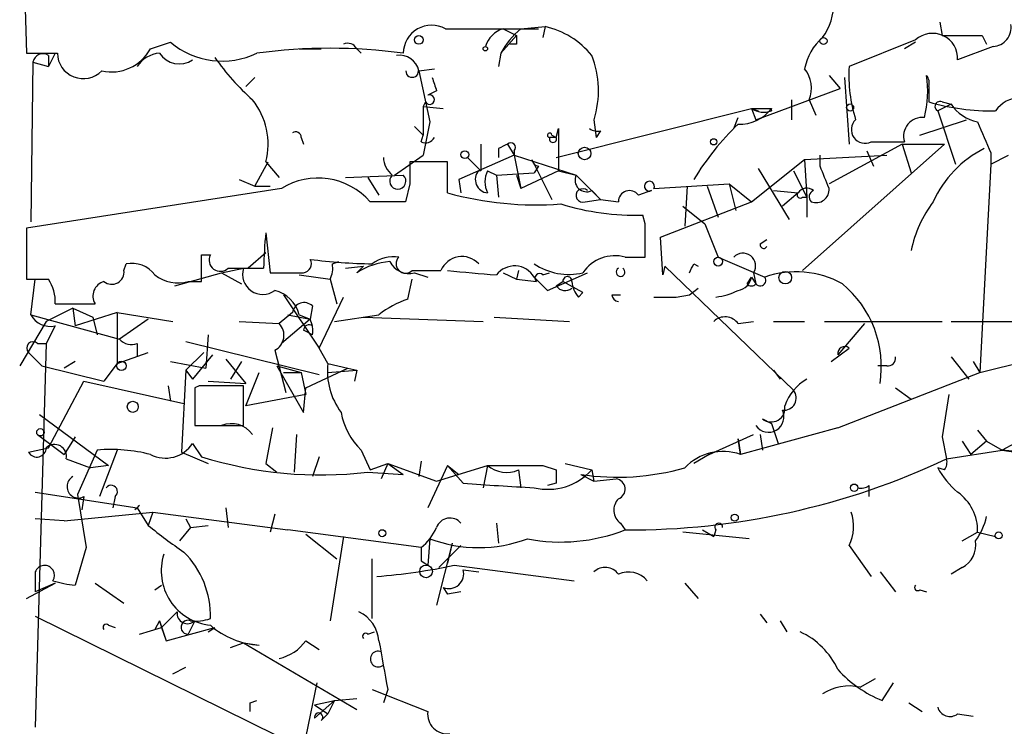
# Model space of a CAD drawing. Extents: x 2 to 73150, y -45309 to 72934.
# Drawn here: x 51 to 89, y 72844 to 72871 of the extents above; entities that cross this region are included whole.
import ezdxf

# ---------------------------------------------------------------- set-up
doc = ezdxf.new("R2010")
doc.units = 0
doc.header["$MEASUREMENT"] = 0
doc.layers.add('MAIN', color=5, linetype='CONTINUOUS')

msp = doc.modelspace()

# ---------------------------------------------------------------- linework, layer by layer
at = {"layer": 'MAIN'}
for p, q in [((51.562, 72872.9688), (51.6467, 72870.0901)), ((67.6487, 72871.0214), (71.2047, 72871.0214)), ((69.85, 72871.0214), (70.358, 72870.7674)), ((70.5273, 72871.0214), (71.4587, 72871.1061)), ((71.4587, 72871.1061), (71.374, 72870.6828)), ((86.5293, 72871.2754), (86.614, 72870.7674)), ((70.358, 72870.7674), (69.7653, 72870.0901)), ((85.598, 72870.5981), (83.058, 72869.5821)), ((86.614, 72870.7674), (88.138, 72870.7674)), ((88.138, 72870.7674), (88.3073, 72870.4288)), ((88.138, 72870.7674), (88.3073, 72870.4288)), ((88.138, 72870.7674), (88.3073, 72870.4288)), ((56.388, 72870.2594), (57.15, 72870.5134)), ((62.0607, 72870.2594), (62.9073, 72870.2594)), ((64.262, 72870.2594), (64.4313, 72870.0901)), ((70.358, 72870.4288), (70.104, 72870.4288)), ((85.598, 72870.5134), (85.1747, 72870.2594)), ((88.5613, 72870.3441), (87.2067, 72869.8361)), ((51.6467, 72870.0901), (52.832, 72870.0901)), ((52.7473, 72870.0901), (52.4933, 72869.5821)), ((52.4933, 72870.0054), (52.4933, 72869.5821)), ((69.7653, 72870.0901), (69.6807, 72869.5821)), ((51.9007, 72869.7514), (51.816, 72863.6554)), ((51.9007, 72869.7514), (52.4933, 72869.5821)), ((66.6327, 72869.4128), (67.2253, 72869.4974)), ((60.3673, 72869.1588), (60.0287, 72868.8201)), ((66.6327, 72869.4128), (67.056, 72867.4654)), ((82.296, 72869.2434), (82.7193, 72868.7354)), ((82.8887, 72869.1588), (83.058, 72866.6188)), ((79.502, 72867.5501), (82.7193, 72868.7354)), ((86.106, 72868.8201), (86.106, 72868.2274)), ((67.31, 72868.6508), (66.9713, 72868.4814)), ((66.8867, 72868.2274), (66.802, 72868.0581)), ((66.802, 72868.0581), (67.564, 72867.9734)), ((66.802, 72868.0581), (66.802, 72866.9574)), ((71.882, 72866.1108), (79.3327, 72867.9734)), ((79.3327, 72867.9734), (79.5867, 72867.8888)), ((79.3327, 72867.9734), (80.0947, 72867.9734)), ((79.3327, 72867.9734), (79.502, 72867.5501)), ((80.8567, 72868.3121), (80.8567, 72867.5501)), ((81.534, 72868.3121), (81.788, 72867.7194)), ((86.9527, 72868.1428), (86.4447, 72867.8888)), ((86.614, 72868.2274), (86.9527, 72868.1428)), ((78.6553, 72867.2114), (78.8247, 72867.6348)), ((86.4447, 72867.8888), (87.122, 72865.8568)), ((66.4633, 72867.2961), (66.802, 72866.9574)), ((67.056, 72867.4654), (66.802, 72866.1954)), ((71.882, 72866.8728), (71.9667, 72867.2114)), ((71.9667, 72867.2114), (71.9667, 72865.6028)), ((73.3213, 72867.5501), (73.406, 72866.8728)), ((85.7673, 72866.9574), (87.5453, 72867.5501)), ((62.1453, 72866.8728), (62.23, 72866.6188)), ((66.7173, 72866.7034), (66.802, 72866.9574)), ((71.882, 72866.8728), (71.628, 72866.8728)), ((71.7127, 72866.9574), (71.882, 72866.8728)), ((73.5753, 72867.1268), (73.406, 72866.8728)), ((69.0033, 72866.6188), (69.0033, 72865.6028)), ((70.0193, 72866.6188), (70.2733, 72866.1954)), ((86.6987, 72866.6188), (81.28, 72861.7928)), ((85.09, 72866.6188), (82.296, 72865.0948)), ((83.9047, 72866.7034), (85.1747, 72866.7034)), ((85.09, 72866.6188), (86.6987, 72866.6188)), ((85.09, 72866.6188), (85.4287, 72865.5181)), ((65.7013, 72865.4334), (66.802, 72866.1954)), ((70.2733, 72866.1954), (68.1567, 72865.2641)), ((68.4953, 72866.1108), (69.0033, 72865.6028)), ((69.6807, 72866.4494), (69.6807, 72866.1108)), ((70.2733, 72866.3648), (70.2733, 72866.1954)), ((70.2733, 72866.1954), (70.5273, 72864.9254)), ((70.2733, 72866.1954), (72.644, 72865.4334)), ((81.3647, 72866.0261), (84.4973, 72866.1954)), ((81.9573, 72865.7721), (81.9573, 72866.1954)), ((83.7353, 72866.3648), (83.9893, 72865.7721)), ((88.4767, 72866.2801), (88.4767, 72865.8568)), ((88.4767, 72865.8568), (89.154, 72866.1954)), ((60.3673, 72865.0101), (60.8753, 72865.9414)), ((60.7907, 72865.9414), (61.2987, 72865.3488)), ((67.7333, 72865.9414), (66.294, 72865.9414)), ((67.7333, 72864.7561), (67.7333, 72865.9414)), ((70.9507, 72866.0261), (71.7127, 72864.5021)), ((71.2047, 72865.7721), (71.0353, 72865.5181)), ((79.3327, 72864.4174), (81.3647, 72866.0261)), ((81.3647, 72866.0261), (81.4493, 72864.5868)), ((88.4767, 72865.8568), (88.0533, 72857.8981)), ((63.8387, 72865.3488), (66.04, 72865.4334)), ((64.6853, 72865.3488), (65.1087, 72864.6714)), ((69.0033, 72865.6028), (68.9187, 72865.6028)), ((69.2573, 72865.6028), (69.596, 72865.4334)), ((69.596, 72865.4334), (71.0353, 72865.5181)), ((69.596, 72865.4334), (69.6807, 72864.5868)), ((70.358, 72865.4334), (70.5273, 72864.9254)), ((71.9667, 72865.6028), (70.5273, 72864.9254)), ((71.9667, 72865.6028), (72.644, 72865.4334)), ((72.644, 72865.4334), (73.5753, 72864.5021)), ((79.5867, 72865.6874), (80.772, 72863.7401)), ((80.9413, 72865.6028), (81.4493, 72864.5868)), ((59.7747, 72865.2641), (60.3673, 72865.0101)), ((60.3673, 72865.0101), (60.96, 72865.0101)), ((66.294, 72865.0948), (66.1247, 72864.4174)), ((68.1567, 72865.2641), (68.2413, 72864.7561)), ((68.1567, 72865.2641), (68.2413, 72864.7561)), ((68.1567, 72865.2641), (68.2413, 72864.7561)), ((75.6073, 72864.9254), (78.486, 72865.0948)), ((76.8773, 72865.0101), (76.7927, 72863.4861)), ((77.6393, 72865.0101), (78.0627, 72863.8248)), ((78.486, 72865.0948), (79.3327, 72864.4174)), ((78.486, 72865.0948), (78.74, 72864.0788)), ((61.3833, 72864.9254), (51.6467, 72863.4014)), ((73.2367, 72864.8408), (73.5753, 72864.5021)), ((75.5227, 72864.8408), (75.0147, 72864.6714)), ((80.1793, 72864.8408), (81.1107, 72864.7561)), ((81.1107, 72864.7561), (80.518, 72864.2481)), ((81.28, 72864.5868), (81.4493, 72864.5868)), ((81.4493, 72864.5868), (81.4493, 72863.8248)), ((66.1247, 72864.4174), (64.77, 72864.4174)), ((72.9827, 72864.4174), (73.5753, 72864.5021)), ((73.5753, 72864.5021), (74.2527, 72864.4174)), ((75.8613, 72863.0628), (79.3327, 72864.4174)), ((76.708, 72864.2481), (77.5547, 72863.5708)), ((75.2687, 72863.5708), (75.184, 72863.9094)), ((77.5547, 72863.5708), (78.0627, 72862.3008)), ((51.6467, 72863.4014), (51.6467, 72861.4541)), ((60.7907, 72863.2321), (60.96, 72861.7081)), ((75.946, 72861.6234), (75.8613, 72863.0628)), ((79.6713, 72862.8088), (79.9253, 72862.9781)), ((58.3353, 72862.3854), (58.674, 72862.3854)), ((60.7907, 72862.4701), (60.1133, 72861.8774)), ((55.372, 72861.7928), (55.4567, 72862.0468)), ((63.3307, 72862.0468), (63.5847, 72862.1314)), ((63.8387, 72861.8774), (64.516, 72861.9621)), ((64.516, 72861.9621), (64.262, 72861.7081)), ((74.5067, 72862.3008), (75.2687, 72862.3008)), ((76.0307, 72861.9621), (75.946, 72861.6234)), ((76.0307, 72861.9621), (80.9413, 72857.2208)), ((77.1313, 72862.0468), (77.3007, 72861.9621)), ((78.0627, 72862.3008), (79.8407, 72861.5388)), ((57.3193, 72861.2001), (59.0973, 72861.7081)), ((59.0973, 72861.7081), (59.944, 72861.8774)), ((59.0973, 72861.7081), (59.8593, 72861.2848)), ((59.3513, 72861.8774), (60.706, 72861.8774)), ((62.0607, 72861.6234), (63.246, 72861.4541)), ((66.3787, 72861.7928), (67.4793, 72861.7928)), ((66.4633, 72861.7081), (66.9713, 72861.5388)), ((69.85, 72861.7081), (70.358, 72861.4541)), ((70.4427, 72861.7928), (70.358, 72861.4541)), ((71.374, 72861.6234), (71.628, 72861.7081)), ((71.5433, 72861.0308), (73.0673, 72861.7081)), ((79.4173, 72861.7081), (79.502, 72861.2848)), ((51.816, 72860.0994), (51.9853, 72861.4541)), ((57.8273, 72861.3694), (58.3353, 72861.3694)), ((63.246, 72861.4541), (63.5, 72860.5228)), ((63.246, 72861.4541), (63.5, 72860.5228)), ((66.2093, 72860.6921), (66.3787, 72861.4541)), ((70.358, 72861.4541), (71.12, 72861.3694)), ((71.0353, 72861.5388), (71.5433, 72861.0308)), ((71.882, 72861.2001), (72.136, 72861.3694)), ((72.898, 72860.9461), (72.136, 72861.3694)), ((79.1633, 72861.2848), (79.3327, 72861.5388)), ((79.3327, 72861.5388), (79.502, 72861.2848)), ((61.468, 72860.8614), (62.8227, 72858.8294)), ((72.7287, 72860.7768), (72.898, 72860.9461)), ((73.9987, 72860.8614), (74.3373, 72860.8614)), ((76.454, 72860.7768), (76.962, 72860.8614)), ((76.962, 72860.8614), (77.3007, 72861.1154)), ((52.7473, 72860.5228), (54.2713, 72860.5228)), ((62.8227, 72858.8294), (63.754, 72860.7768)), ((75.6073, 72860.7768), (76.454, 72860.7768)), ((51.816, 72860.0994), (55.2027, 72859.1681)), ((53.4247, 72860.3534), (52.4087, 72859.8454)), ((53.4247, 72860.3534), (54.1867, 72860.0148)), ((53.4247, 72860.3534), (53.5093, 72859.6761)), ((55.118, 72860.1841), (53.5093, 72859.6761)), ((55.118, 72860.1841), (57.2347, 72859.8454)), ((55.118, 72860.1841), (55.118, 72858.2368)), ((61.8067, 72860.1841), (61.2987, 72859.7608)), ((61.6373, 72860.0994), (62.484, 72859.9301)), ((62.0607, 72860.0994), (62.484, 72859.9301)), ((62.5687, 72860.4381), (62.484, 72859.9301)), ((63.4153, 72859.8454), (65.1087, 72860.0994)), ((52.4087, 72859.8454), (51.3927, 72858.1521)), ((54.1867, 72860.0148), (54.356, 72859.3374)), ((56.3033, 72859.9301), (55.2027, 72859.1681)), ((59.7747, 72859.8454), (61.2987, 72859.7608)), ((62.484, 72859.9301), (61.3833, 72858.9988)), ((62.5687, 72859.6761), (62.484, 72859.9301)), ((64.516, 72860.0148), (69.088, 72859.8454)), ((69.5113, 72860.0148), (72.39, 72859.8454)), ((78.8247, 72859.7608), (79.4173, 72859.8454)), ((80.1793, 72859.8454), (81.3647, 72859.8454)), ((82.1267, 72859.8454), (86.614, 72859.8454)), ((83.6507, 72859.7608), (82.6347, 72858.5754)), ((86.9527, 72859.8454), (89.8313, 72859.8454)), ((52.7473, 72859.6761), (52.4087, 72858.9988)), ((58.5893, 72859.3374), (58.5047, 72858.0674)), ((62.5687, 72859.3374), (62.23, 72859.5068)), ((52.4087, 72858.9988), (51.9853, 72844.3514)), ((52.07, 72858.9988), (52.4087, 72858.9988)), ((55.88, 72858.9988), (55.88, 72858.4908)), ((57.7427, 72859.0834), (62.8227, 72857.8134)), ((51.7313, 72858.6601), (52.2393, 72858.1521)), ((55.118, 72858.2368), (56.3033, 72858.6601)), ((58.42, 72858.6601), (57.7427, 72857.9828)), ((58.7587, 72858.5754), (57.9967, 72857.6441)), ((61.1293, 72858.7448), (61.5527, 72857.1361)), ((63.1613, 72858.2368), (62.8227, 72858.8294)), ((82.3807, 72858.3214), (83.058, 72858.8294)), ((88.0533, 72857.8981), (92.1173, 72858.9141)), ((53.5093, 72858.3214), (53.086, 72858.0674)), ((55.118, 72858.2368), (54.61, 72857.5594)), ((57.15, 72858.3214), (58.5047, 72858.0674)), ((59.2667, 72858.4061), (60.0287, 72857.4748)), ((59.8593, 72858.3214), (59.436, 72857.6441)), ((63.1613, 72858.2368), (63.9233, 72858.0674)), ((86.9527, 72858.4908), (87.63, 72857.6441)), ((87.7993, 72858.3214), (88.0533, 72857.8981)), ((52.2393, 72858.1521), (54.61, 72857.5594)), ((57.7427, 72857.9828), (57.5733, 72854.8501)), ((57.7427, 72857.9828), (57.9967, 72857.6441)), ((60.0287, 72856.6281), (60.5367, 72857.8981)), ((61.214, 72858.1521), (62.1453, 72857.8981)), ((61.214, 72858.1521), (62.23, 72856.3741)), ((61.468, 72857.8981), (62.1453, 72857.8981)), ((62.1453, 72857.8981), (62.3147, 72857.0514)), ((62.3147, 72857.3054), (63.9233, 72858.0674)), ((63.1613, 72857.8981), (64.262, 72857.9828)), ((63.9233, 72858.0674), (64.262, 72857.9828)), ((64.262, 72857.9828), (64.1773, 72857.5594)), ((80.1793, 72857.9828), (80.4333, 72857.6441)), ((82.6347, 72855.7814), (88.0533, 72857.8981)), ((84.4973, 72858.1521), (84.1587, 72858.1521)), ((52.4933, 72855.0194), (53.848, 72857.5594)), ((53.848, 72857.5594), (57.658, 72856.7128)), ((58.5893, 72857.5594), (60.0287, 72857.4748)), ((57.0653, 72857.3901), (57.15, 72856.7974)), ((58.2507, 72857.3901), (58.0813, 72857.3054)), ((58.0813, 72857.3054), (58.0813, 72855.8661)), ((59.944, 72855.8661), (59.944, 72857.3901)), ((62.23, 72856.3741), (62.3147, 72857.3054)), ((84.836, 72857.3054), (85.4287, 72856.8821)), ((62.3147, 72857.0514), (60.0287, 72856.6281)), ((86.868, 72857.0514), (86.614, 72855.4428)), ((92.0327, 72856.6281), (88.9, 72854.9348)), ((52.1547, 72856.2894), (54.7793, 72854.3421)), ((79.756, 72856.1201), (80.0947, 72855.9508)), ((80.0947, 72855.9508), (80.3487, 72855.1888)), ((58.0813, 72855.8661), (59.944, 72855.8661)), ((59.0127, 72855.8661), (59.0973, 72855.8661)), ((61.0447, 72855.7814), (60.7907, 72854.4268)), ((82.6347, 72855.7814), (78.9093, 72854.7654)), ((87.9687, 72855.6968), (88.3073, 72855.2734)), ((52.07, 72855.5274), (53.086, 72854.7654)), ((53.5093, 72855.4428), (53.086, 72854.7654)), ((57.9967, 72855.1888), (58.3353, 72854.6808)), ((61.8913, 72854.0881), (61.976, 72855.5274)), ((77.724, 72854.7654), (79.4173, 72855.5274)), ((78.8247, 72855.3581), (78.9093, 72854.7654)), ((78.9093, 72854.7654), (78.8247, 72855.3581)), ((79.6713, 72855.5274), (79.756, 72854.9348)), ((86.614, 72855.4428), (86.7833, 72854.5961)), ((87.376, 72855.2734), (87.7147, 72854.7654)), ((88.3073, 72855.2734), (87.7147, 72854.7654)), ((88.3073, 72855.2734), (88.9, 72854.9348)), ((51.7313, 72854.8501), (52.4933, 72855.0194)), ((54.356, 72854.9348), (53.594, 72853.2414)), ((55.118, 72854.9348), (54.4407, 72853.1568)), ((57.5733, 72854.8501), (58.5893, 72854.4268)), ((64.4313, 72854.9348), (64.77, 72854.1728)), ((86.7833, 72854.5961), (88.9, 72854.9348)), ((89.662, 72854.8501), (88.9, 72854.9348)), ((88.9, 72854.9348), (91.6093, 72854.5114)), ((53.1707, 72854.5961), (54.102, 72854.2574)), ((62.8227, 72854.6808), (62.5687, 72853.9188)), ((66.7173, 72854.5114), (66.6327, 72853.9188)), ((77.724, 72854.7654), (77.1313, 72854.4268)), ((54.7793, 72854.3421), (54.102, 72854.2574)), ((60.7907, 72854.4268), (61.214, 72854.0881)), ((64.6853, 72854.0881), (66.04, 72854.0034)), ((64.77, 72854.1728), (65.4473, 72854.4268)), ((65.4473, 72854.4268), (65.1933, 72853.8341)), ((65.4473, 72854.4268), (66.04, 72854.0034)), ((65.4473, 72854.4268), (67.31, 72853.7494)), ((67.7333, 72854.3421), (66.9713, 72852.7334)), ((67.31, 72853.7494), (69.2573, 72854.3421)), ((67.7333, 72854.3421), (68.1567, 72854.0034)), ((68.326, 72853.6648), (67.7333, 72854.3421)), ((69.2573, 72854.3421), (69.088, 72853.4954)), ((69.2573, 72854.3421), (71.374, 72854.3421)), ((70.4427, 72854.1728), (70.5273, 72853.4954)), ((71.374, 72854.3421), (71.882, 72854.1728)), ((71.374, 72854.3421), (71.882, 72854.1728)), ((72.2207, 72854.4268), (73.2367, 72854.1728)), ((73.2367, 72854.1728), (73.3213, 72853.7494)), ((86.6987, 72854.1728), (86.4447, 72854.2574)), ((72.8133, 72854.0034), (73.3213, 72853.7494)), ((73.3213, 72853.7494), (74.168, 72853.8341)), ((51.9853, 72853.3261), (55.88, 72852.7334)), ((71.882, 72853.6648), (71.5433, 72853.5801)), ((83.82, 72853.5801), (83.82, 72853.1568)), ((53.594, 72853.2414), (53.9327, 72851.2094)), ((53.848, 72853.1568), (53.7633, 72852.6488)), ((55.0333, 72853.1568), (54.9487, 72852.7334)), ((53.086, 72852.2254), (56.4727, 72852.5641)), ((55.88, 72852.7334), (56.3033, 72852.0561)), ((56.4727, 72852.5641), (56.3033, 72852.0561)), ((56.4727, 72852.5641), (56.3033, 72852.0561)), ((56.4727, 72852.5641), (61.6373, 72851.8868)), ((59.2667, 72852.7334), (59.3513, 72851.9714)), ((53.086, 72852.2254), (51.9853, 72852.3101)), ((57.7427, 72852.3101), (57.912, 72851.9714)), ((61.1293, 72852.4794), (60.96, 72851.8021)), ((57.912, 72851.9714), (57.4887, 72851.4634)), ((57.912, 72851.9714), (58.5893, 72852.0561)), ((66.7173, 72851.2094), (61.6373, 72851.8868)), ((69.596, 72852.1408), (69.6807, 72851.3788)), ((74.3373, 72852.1408), (74.5067, 72851.8868)), ((79.248, 72851.5481), (76.708, 72851.8021)), ((77.47, 72851.8868), (77.8933, 72851.6328)), ((77.47, 72851.8868), (77.8933, 72851.6328)), ((77.978, 72851.8868), (77.8933, 72851.6328)), ((87.376, 72851.4634), (87.9687, 72851.8021)), ((87.9687, 72851.8021), (88.646, 72851.6328)), ((62.3147, 72851.7174), (63.5, 72850.7861)), ((63.754, 72851.6328), (63.246, 72848.4154)), ((67.056, 72851.5481), (66.9713, 72850.5321)), ((53.9327, 72851.2094), (53.5093, 72849.7701)), ((67.9027, 72851.3788), (67.31, 72849.0081)), ((68.2413, 72851.2941), (67.3947, 72850.4474)), ((67.9027, 72851.3788), (67.7333, 72850.6168)), ((83.058, 72851.2941), (83.9047, 72850.1088)), ((64.8547, 72848.5001), (64.8547, 72850.7861)), ((66.7173, 72850.7014), (66.9713, 72850.5321)), ((67.9873, 72850.5321), (72.5593, 72849.9394)), ((68.326, 72850.3628), (68.9187, 72850.2781)), ((87.376, 72850.4474), (86.9527, 72850.1934)), ((51.9853, 72850.2781), (51.9853, 72849.5161)), ((84.2433, 72850.2781), (84.836, 72849.5161)), ((51.6467, 72849.2621), (52.7473, 72849.8548)), ((52.7473, 72849.8548), (51.9853, 72849.5161)), ((54.2713, 72849.8548), (55.372, 72849.0928)), ((56.5573, 72849.6008), (56.8113, 72849.7701)), ((67.564, 72849.6854), (67.7333, 72849.4314)), ((67.564, 72849.6854), (67.7333, 72849.4314)), ((76.7927, 72849.8548), (77.3007, 72849.2621)), ((85.7673, 72849.6008), (86.0213, 72849.5161)), ((68.2413, 72849.5161), (67.7333, 72849.4314)), ((51.9853, 72848.5848), (63.6693, 72842.8274)), ((56.7267, 72848.4154), (56.5573, 72848.0768)), ((56.7267, 72848.4154), (56.8113, 72848.1614)), ((56.7267, 72848.4154), (56.9807, 72847.6534)), ((57.404, 72848.7541), (56.8113, 72848.1614)), ((58.0813, 72848.4154), (57.8273, 72847.9074)), ((79.6713, 72848.6694), (79.9253, 72848.3308)), ((80.4333, 72848.4154), (80.6873, 72847.9921)), ((54.7793, 72848.2461), (55.0333, 72848.1614)), ((55.9647, 72847.9074), (56.8113, 72848.1614)), ((56.8113, 72848.1614), (56.9807, 72847.6534)), ((56.9807, 72847.6534), (58.8433, 72848.1614)), ((58.5893, 72847.9921), (58.8433, 72848.1614)), ((64.6853, 72847.9074), (64.9393, 72847.9921)), ((59.436, 72847.3994), (59.944, 72847.5688)), ((59.944, 72847.5688), (60.5367, 72847.4841)), ((59.944, 72847.5688), (64.262, 72845.0288)), ((62.3147, 72847.6534), (62.8227, 72847.3148)), ((57.2347, 72846.3834), (57.7427, 72846.6374)), ((83.4813, 72845.8754), (84.074, 72846.2141)), ((62.738, 72846.0448), (62.3147, 72844.0128)), ((64.8547, 72845.7908), (66.9713, 72844.9441)), ((65.4473, 72845.7908), (65.278, 72845.2828)), ((84.328, 72845.3674), (84.7513, 72846.0448)), ((63.4153, 72845.3674), (64.262, 72845.4521)), ((60.198, 72845.2828), (60.452, 72845.3674)), ((62.6533, 72845.1981), (63.4153, 72845.3674)), ((63.4153, 72845.3674), (62.6533, 72844.6901)), ((62.6533, 72845.1981), (63.1613, 72844.8594)), ((63.4153, 72845.3674), (63.1613, 72844.8594)), ((85.344, 72845.2828), (85.852, 72844.9441)), ((62.9073, 72844.6054), (63.1613, 72844.8594)), ((87.2067, 72844.8594), (87.7993, 72844.7748))]:
    msp.add_line(p, q, dxfattribs=at)
for centre, radius in [((66.6326, 72870.5982), 0.1693), ((82.0843, 72870.5558), 0.1338), ((69.1726, 72870.2595), 0.0846), ((83.1003, 72868.0158), 0.1338), ((72.9615, 72866.259), 0.2413), ((77.8933, 72866.7035), 0.1197), ((68.3894, 72866.2166), 0.1496), ((78.0626, 72862.1315), 0.1693), ((80.6238, 72861.5176), 0.2413), ((55.2757, 72858.1483), 0.1809), ((55.7106, 72856.5858), 0.2116), ((52.1828, 72855.6122), 0.1411), ((83.2555, 72853.4955), 0.1411), ((78.6976, 72852.3525), 0.1338), ((65.2356, 72851.7598), 0.1338), ((88.7729, 72851.6752), 0.1338), ((66.9078, 72850.2993), 0.2413)]:
    msp.add_circle(centre, radius, dxfattribs=at)
for centre, radius, start, end in [((80.487, 72871.9003), 1.9749, 321.94054, 45.43902), ((67.1203, 72870.0792), 1.0804, 60.71563, 179.42192), ((70.1464, 72870.0477), 1.0178, 106.93056, 163.06944), ((72.4742, 72868.651), 3.0674, 129.39757, 152.02058), ((70.7501, 72867.975), 3.2103, 39.2329, 77.24818), ((88.5118, 72871.078), 0.7356, 273.85863, 8.82078), ((155.0079, 72870.5981), 84.6501, 179.885408, 180.114592), ((83.4003, 72869.1205), 2.0702, 131.00446, 169.51024), ((86.2447, 72869.8842), 0.9632, 357.13759, 132.17246), ((54.8922, 72871.078), 1.7051, 257.57434, 331.30963), ((59.1273, 72872.8472), 3.0588, 229.72723, 295.66282), ((63.246, 72849.2433), 21.0332, 82.3664, 97.6336), ((63.9233, 72870.0901), 0.3787, 26.55828, 116.55828), ((52.2816, 72869.6809), 0.3874, 56.88004, 169.51391), ((53.8212, 72870.1079), 0.9894, 181.03089, 315.36854), ((56.8115, 72868.9891), 1.1042, 94.40428, 147.51886), ((57.4887, 72870.5982), 0.9159, 213.69527, 303.6866), ((66.8075, 72875.5985), 9.7808, 215.48517, 228.1563), ((65.894, 72869.2585), 0.7546, 11.79833, 98.22781), ((69.8477, 72868.6595), 3.6465, 342.28753, 21.6599), ((80.4233, 72868.7582), 1.1969, 338.1177, 38.13948), ((88.8617, 72869.2757), 5.8118, 176.97794, 197.27234), ((66.3786, 72869.4127), 0.2433, 179.97645, 0.02354), ((194.2327, 72911.2323), 133.8752, 198.317001, 198.54617), ((82.0214, 72868.6472), 4.0441, 345.50227, 8.47773), ((85.6403, 72868.947), 0.4827, 344.75737, 37.88123), ((67.0445, 72868.3159), 0.181, 209.2853, 113.85962), ((89.6536, 72867.1491), 1.25, 41.25707, 143.71684), ((58.1658, 72866.6187), 2.7109, 345.53162, 38.65783), ((78.8852, 72868.9084), 1.5288, 267.73201, 322.2943), ((79.7983, 72868.6935), 0.8575, 237.11423, 290.22057), ((80.2711, 72867.9311), 0.1814, 166.51532, 193.48468), ((88.5061, 72876.5358), 8.6481, 253.88725, 270.92691), ((86.5293, 72868.0581), 0.1893, 63.42141, 243.44849), ((88.3073, 72869.0739), 1.6437, 214.50314, 258.11242), ((85.8614, 72866.919), 0.7198, 83.99474, 197.43048), ((73.4482, 72867.5921), 0.4824, 232.11564, 285.27804), ((86.0244, 72859.8852), 10.3933, 133.84647, 148.83279), ((83.6689, 72867.1691), 0.5221, 133.12937, 296.85467), ((384.5686, 72993.8816), 322.4167, 203.084573, 203.31374), ((61.9337, 72866.8728), 0.2116, 0, 126.87531), ((66.8866, 72867.0421), 0.3787, 243.44172, 333.44172), ((71.628, 72866.9575), 0.0847, 359.93235, 270), ((71.755, 72866.8183), 0.1382, 156.77419, 23.22581), ((112.2, 72781.8842), 94.6529, 116.464022, 116.693205), ((70.1463, 72866.4918), 0.1796, 315, 135), ((66.2512, 72866.174), 0.9752, 183.71559, 229.41209), ((90.1074, 72862.694), 4.2018, 116.65043, 155.78525), ((277.9438, 72865.5181), 211.6502, 179.885408, 180.114592), ((71.247, 72866.0683), 0.2993, 188.10574, 261.87261), ((-129.5181, 72780.6858), 227.9507, 21.68798, 21.917196), ((65.8283, 72865.2076), 0.3095, 133.14057, 46.84592), ((69.2997, 72865.2641), 0.5098, 138.36366, 265.22889), ((70.1044, 72865.1794), 0.947, 153.44307, 206.55152), ((73.0419, 72865.2387), 0.443, 153.92662, 296.08499), ((62.7775, 72862.6769), 2.6456, 41.13805, 121.80131), ((75.438, 72865.0101), 0.1893, 333.42141, 296.57859), ((71.0981, 72876.8444), 12.5479, 254.44536, 274.35668), ((72.8903, 72864.656), 0.2559, 46.23504, 291.16934), ((74.676, 72864.4174), 0.4234, 36.86719, 180), ((81.1954, 72864.6714), 0.1198, 135, 315), ((81.4455, 72864.529), 0.4046, 50.41565, 145.85035), ((81.7821, 72864.6049), 0.2487, 108.47137, 228.92894), ((81.8031, 72864.8771), 0.4953, 248.14274, 5.59663), ((74.8803, 72873.4631), 9.5585, 252.78454, 271.82075), ((74.2527, 72864.4174), 0, 0, 0), ((90.0434, 72861.581), 4.7163, 143.02976, 168.08419), ((-242.2312, 72862.9358), 317.5005, 359.885409, 0.114591), ((77.426, 72861.512), 16.724, 174.09656, 178.74805), ((79.7983, 72862.7664), 0.1339, 161.53799, 341.57859), ((-195.6646, 72861.8774), 254.0004, 359.885409, 0.114591), ((59.055, 72862.1878), 0.4292, 152.58716, 313.66866), ((68.2805, 72861.4577), 0.8685, 42.70902, 157.303), ((74.1127, 72860.8906), 1.4642, 74.39001, 146.05922), ((79.0057, 72861.9651), 0.4853, 328.01965, 136.2274), ((55.6621, 72860.9385), 1.1272, 37.4189, 100.49944), ((62.1876, 72862.0468), 0.3413, 277.13543, 29.73447), ((65.1245, 72882.5073), 20.4623, 262.58575, 269.24452), ((62.3985, 72861.8776), 0.9474, 333.44847, 10.28754), ((65.7437, 72859.3795), 2.76, 94.39902, 122.4688), ((65.6592, 72860.9877), 1.33, 80.85, 127.22057), ((66.2517, 72862.4786), 0.7991, 205.75374, 285.35637), ((66.1247, 72862.0468), 0.3592, 135, 315), ((70.2871, 72861.0951), 0.8699, 30.66893, 142.60449), ((72.3477, 72863.9729), 2.3307, 235.73039, 283.65704), ((-7.6382, 72904.2074), 94.6752, 333.327123, 333.55628), ((54.9063, 72861.7336), 0.4695, 230.86944, 7.24461), ((57.4463, 72862.7666), 1.4482, 232.12987, 285.25304), ((60.6684, 72861.6386), 0.7627, 161.75509, 307.17336), ((61.595, 73179.2077), 317.5002, 269.885408, 270.114592), ((73.7897, 72918.0629), 56.5951, 263.85685, 265.75048), ((71.247, 72861.4964), 0.1796, 45, 225), ((74.3373, 72861.7333), 0.1671, 120.41687, 59.55357), ((81.039, 72858.1065), 3.6355, 60.95535, 109.24535), ((52.07, 73073.1038), 211.6501, 269.885408, 270.114592), ((51.2237, 72860.6075), 1.526, 356.81809, 33.69632), ((54.7581, 72860.8191), 0.5699, 105.06289, 211.32757), ((72.2169, 72861.4273), 0.4047, 214.15342, 309.57533), ((72.3054, 72861.3906), 0.1707, 352.86249, 187.13334), ((73.4302, 72861.4282), 0.9573, 183.52145, 222.87922), ((78.7399, 72861.6236), 0.5988, 278.14093, 351.85907), ((79.3327, 72861.4117), 0.2116, 216.83741, 323.14635), ((79.6714, 72861.4118), 0.2116, 216.85907, 36.87531), ((80.1726, 72858.1139), 4.1205, 351.0774, 50.31211), ((60.8327, 72859.8028), 1.2633, 13.57864, 76.42136), ((74.295, 72860.9036), 0.2992, 188.10574, 261.87261), ((77.6722, 72863.3345), 2.5759, 276.81795, 296.57798), ((62.2536, 72860.1135), 0.4524, 45.85082, 171.02276), ((67.2588, 72857.4251), 3.4314, 107.80924, 128.7988), ((52.5638, 72860.5085), 0.8524, 208.68181, 282.43184), ((60.853, 72859.313), 0.6318, 295.93238, 45.13466), ((62.4417, 72859.5068), 0.2117, 53.12469, 180), ((61.6365, 72859.5066), 0.9474, 349.71246, 26.55153), ((78.3227, 72859.404), 0.6158, 35.40358, 134.21049), ((51.9007, 72858.8294), 0.2395, 45.01692, 224.98308), ((55.6683, 72859.5913), 0.6292, 222.26879, 289.66179), ((82.8925, 72858.6255), 0.2626, 50.93472, 190.99759), ((65.7031, 72857.9294), 2.5603, 173.10426, 217.40609), ((84.5396, 72858.4485), 0.2994, 261.87802, 8.12198), ((82.3883, 72856.001), 1.8925, 119.74713, 160.6488), ((59.0973, 72434.0905), 423.3004, 89.885395, 90.114592), ((80.5728, 72856.9269), 0.4713, 263.32283, 38.57438), ((66.135, 72856.7581), 2.4954, 188.85195, 226.94215), ((79.9853, 72856.2048), 0.5902, 215.02304, 25.49256), ((80.0855, 72856.5305), 0.5263, 231.23988, 10.68653), ((59.4784, 72854.956), 0.9867, 35.39118, 112.72126), ((56.9578, 72855.8684), 1.2415, 242.67953, 326.80916), ((52.0472, 72855.026), 0.3616, 209.11001, 358.95405), ((52.7246, 72854.6906), 0.456, 348.03951, 133.8537), ((54.8639, 72848.755), 6.2006, 75.77102, 94.69842), ((78.2411, 72852.8862), 1.9945, 70.42579, 136.56835), ((62.9073, 72869.3517), 15.3668, 252.69102, 276.64423), ((74.6774, 72880.2825), 28.3962, 269.65557, 295.23432), ((86.3181, 72854.469), 0.4823, 322.10834, 15.28117), ((69.989, 72855.2309), 1.1512, 230.53726, 293.20905), ((71.5617, 72855.7005), 2.267, 256.57367, 317.63332), ((198.8819, 72853.9188), 127.0002, 179.885409, 180.114592), ((74.2177, 72863.2995), 9.4016, 261.40906, 285.89584), ((89.1536, 72855.6965), 3.0674, 207.97942, 230.60243), ((53.6363, 72853.5378), 0.4358, 119.04694, 299.05843), ((74.1151, 72853.4425), 0.3952, 290.37954, 82.30667), ((54.8852, 72853.3473), 0.2413, 307.86249, 142.13751), ((80.5025, 73026.6599), 173.4231, 265.973797, 266.870657), ((83.5236, 72853.9613), 0.4829, 254.76361, 307.86666), ((86.1478, 72851.8442), 1.8213, 358.67553, 54.45208), ((74.694, 72852.6427), 0.6157, 135.78302, 234.59862), ((98.1925, 72810.396), 59.8567, 134.868487, 135.097738), ((81.6088, 72852.0286), 1.6247, 333.12268, 19.24461), ((67.8227, 72851.7974), 0.5414, 39.36386, 161.25383), ((86.0005, 72852.8813), 2.3575, 323.02754, 348.09094), ((69.4425, 72868.1644), 20.7874, 230.7966, 235.46526), ((65.4893, 72852.7761), 1.9906, 308.08981, 336.15587), ((72.0693, 72858.0383), 6.6168, 258.77532, 291.61489), ((78.0838, 72851.9926), 0.1497, 351.85907, 225), ((68.9187, 72856.4911), 5.2823, 249.35179, 290.6472), ((86.9524, 72851.2942), 0.9468, 296.57588, 10.29402), ((193.7172, 72850.9554), 127.0002, 179.885409, 180.114592), ((58.8815, 72850.3203), 2.0846, 162.26213, 264.28722), ((55.2543, 72848.6054), 3.4213, 358.2363, 45.36709), ((52.3432, 72850.1472), 0.3811, 326.96038, 159.91028), ((63.2043, 72873.4313), 23.3934, 274.46137, 281.79786), ((67.7757, 72850.2146), 0.57, 248.19672, 15.0726), ((73.7507, 72849.8365), 0.616, 35.41116, 134.19752), ((54.1472, 72855.1615), 5.429, 254.131, 263.25225), ((74.6398, 72849.3593), 0.9195, 39.1123, 114.89569), ((85.6827, 72849.6854), 0.1198, 135, 315), ((57.8031, 72848.7057), 0.402, 173.08534, 313.7807), ((57.8162, 72848.1703), 0.2632, 68.65142, 272.41767), ((58.1234, 72849.9836), 1.5824, 262.32257, 290.36237), ((63.7606, 72847.5342), 1.3534, 5.05299, 64.33808), ((54.6947, 72848.1614), 0.1197, 45.03384, 224.96616), ((60.7153, 72850.5784), 3.0994, 228.8066, 266.69661), ((64.6007, 72847.8227), 0.1197, 45.03384, 224.96616), ((79.9391, 72845.2964), 2.974, 24.98989, 65.01441), ((60.9601, 72848.5847), 1.6439, 281.88686, 325.49112), ((530.9276, 72931.372), 473.2822, 190.188628, 190.417811), ((65.0833, 72846.9507), 0.3003, 68.5104, 310.42124), ((86.0446, 72849.6216), 4.5875, 221.98619, 248.02557), ((83.0578, 72844.0702), 1.8542, 76.79717, 123.2187), ((-24.5019, 72845.1135), 84.7001, 359.885409, 0.114524), ((86.9104, 72845.2404), 0.4827, 195.25408, 307.87186), ((62.8085, 72844.7324), 0.1609, 307.88123, 195.24575), ((67.7334, 72844.8595), 0.7668, 173.66558, 276.33442)]:
    msp.add_arc(centre, radius, start, end, dxfattribs=at)

doc.saveas('drawing.dxf')
